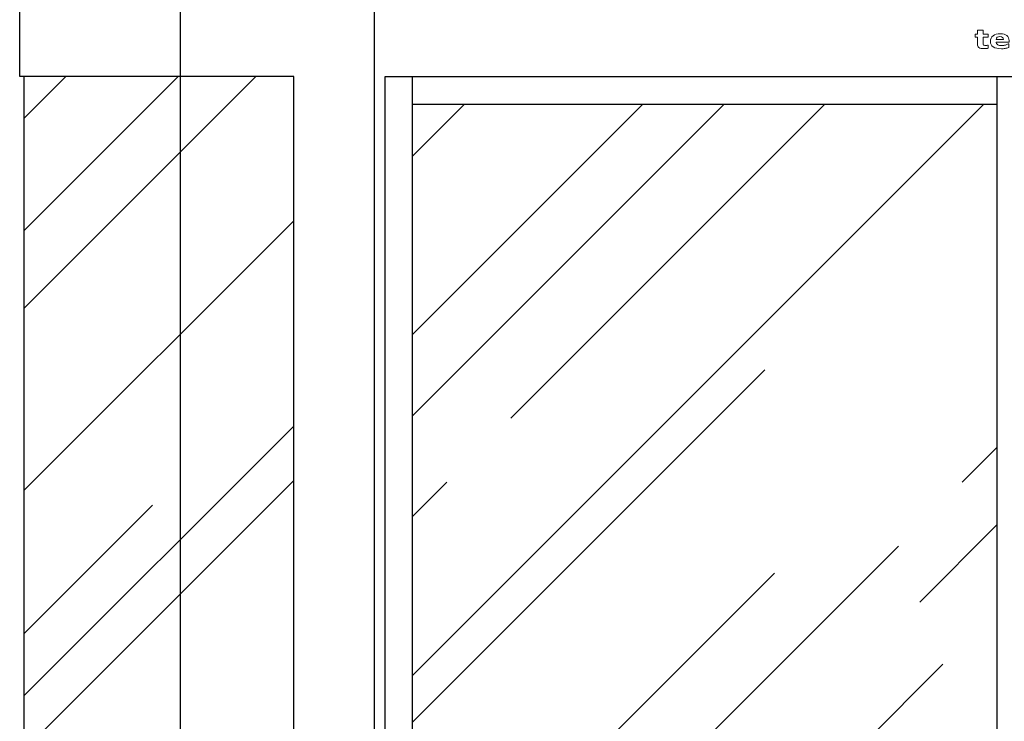
# Model space of a CAD drawing. Units: millimetres. Extents: x 3066 to 13778, y 469 to 7966.
# Drawn here: x 9070 to 10148, y 4410 to 5178 of the extents above; entities that cross this region are included whole.
import ezdxf

# ---------------------------------------------------------------- set-up
doc = ezdxf.new("R2010")
doc.units = ezdxf.units.MM
doc.layers.add('ABAVA - Шлюзы', color=7, linetype='Continuous')
doc.styles.get("Standard").update_dxf_attribs({"font": 'ARIAL.TTF'})
doc.dimstyles.new('ISO-25', dxfattribs={"dimtxt": 2.5, "dimasz": 2.5, "dimexe": 1.25, "dimexo": 0.625, "dimtad": 1, "dimtxsty": 'Standard', "dimcen": 2.5, "dimadec": 0, "dimazin": 0, "dimtfac": 1, "dimtmove": 0, "dimatfit": 3, "dimfxl": 1, "dimarcsym": 0})

# ---------------------------------------------------------------- blocks, each defined once
blk = doc.blocks.new('*D24')
at = {"layer": 'ABAVA - Шлюзы', "color": 1, "lineweight": -2}
for p, q in [((90327, -26830.8), (90502.8, -26830.8)), ((90502.8, -26860.8), (90502.8, -29300.8)), ((90327, -29330.8), (90502.8, -29330.8))]:
    blk.add_line(p, q, dxfattribs=at)
at = {"layer": 'ABAVA - Шлюзы', "color": 1}
for points in [[(90497.8, -26860.8), (90507.8, -26860.8), (90502.8, -26830.8)], [(90497.8, -29300.8), (90507.8, -29300.8), (90502.8, -29330.8)]]:
    blk.add_solid(points, dxfattribs=at)
at = {"layer": 'ABAVA - Шлюзы', "color": 1, "insert": (90467.2, -28080.8), "char_height": 50, "attachment_point": 5, "rotation": 90}
blk.add_mtext('2500', dxfattribs=at)
blk = doc.blocks.new('BigCyl Aluminio - front')
at = {"layer": 'ABAVA - Шлюзы'}
h = blk.add_hatch(dxfattribs=at)
h.set_pattern_fill('AR-RROOF', color=5, scale=300, angle=45, style=0)
h.set_pattern_definition([(45, (5910.1, 0), (254.5584, 678.8225), [4500, -600, 1500, -300]), (45, (6086.17, 388.2), (-494.2676, 70.0036), [900, -99, 1800, -225]), (45, (5835.85, 286.38), (960.9581, 1245.21504), [2400, -420, 1200, -300])])
h.paths.add_polyline_path([(90627.04, -27165.78), (90332.04, -27165.78), (90332.04, -29205.78), (90627.04, -29205.78)])
h = blk.add_hatch(dxfattribs=at)
h.set_pattern_fill('AR-RROOF', color=5, scale=300, angle=45, style=0)
h.set_pattern_definition([(45, (0, 0), (254.5584, 678.8225), [4500, -600, 1500, -300]), (45, (176.07, 388.2), (-494.2676, 70.0036), [900, -99, 1800, -225]), (45, (-74.25, 286.38), (960.9581, 1245.21504), [2400, -420, 1200, -300])])
h.paths.add_polyline_path([(91397.04, -27195.78), (90757.04, -27195.78), (90757.04, -29235.78), (91397.04, -29235.78)])
for p, q in [((90715.395, -29330.78), (90715.395, -26830.78)), ((90627.04, -27165.78), (90327.04, -27165.78)), ((90627.04, -29205.78), (90627.04, -27165.78)), ((90727.04, -29265.78), (90727.04, -27165.78)), ((90727.04, -27165.78), (92127.04, -27165.78)), ((90757.04, -29265.78), (90757.04, -27165.78)), ((91397.04, -27165.78), (91397.04, -29265.78)), ((90757.04, -27195.78), (91397.04, -27195.78))]:
    blk.add_line(p, q, dxfattribs=at)
at = {"layer": 'ABAVA - Шлюзы', "color": 5}
blk.add_line((90332.04, -29205.78), (90332.04, -27165.78), dxfattribs=at)
at = {"layer": 'ABAVA - Шлюзы'}
blk.add_lwpolyline([(90327.04, -27165.78), (90327.04, -26830.78), (92527.04, -26830.78), (92527.04, -27165.78)], dxfattribs=at)
at = {"layer": 'ABAVA - Шлюзы', "color": 253, "lineweight": 0}
for points, knots in [([(91387.589, -27134.763), (91386.921, -27134.899), (91386.217, -27135.007), (91385.472, -27135.087), (91385.472, -27135.087), (91384.728, -27135.162), (91383.817, -27135.2), (91382.739, -27135.2), (91382.739, -27135.2), (91380.335, -27135.2), (91378.545, -27134.81), (91377.372, -27134.029), (91377.372, -27134.029), (91376.199, -27133.248), (91375.612, -27131.912), (91375.612, -27130.021), (91375.612, -27130.021), (91375.612, -27130.021), (91375.612, -27122.787), (91375.612, -27122.787), (91375.612, -27122.787), (91375.612, -27122.787), (91373.067, -27122.787), (91373.067, -27122.787), (91373.067, -27122.787), (91373.067, -27122.787), (91373.067, -27119.424), (91373.067, -27119.424), (91373.067, -27119.424), (91373.067, -27119.424), (91375.612, -27119.424), (91375.612, -27119.424), (91375.612, -27119.424), (91375.612, -27119.424), (91375.612, -27115.002), (91375.612, -27115.002), (91375.612, -27115.002), (91375.612, -27115.002), (91381.795, -27115.002), (91381.795, -27115.002), (91381.795, -27115.002), (91381.795, -27115.002), (91381.795, -27119.424), (91381.795, -27119.424), (91381.795, -27119.424), (91381.795, -27119.424), (91387.589, -27119.424), (91387.589, -27119.424), (91387.589, -27119.424), (91387.589, -27119.424), (91387.589, -27122.787), (91387.589, -27122.787), (91387.589, -27122.787), (91387.589, -27122.787), (91381.795, -27122.787), (91381.795, -27122.787), (91381.795, -27122.787), (91381.795, -27122.787), (91381.795, -27128.272), (91381.795, -27128.272), (91381.795, -27128.272), (91381.795, -27128.812), (91381.8, -27129.288), (91381.812, -27129.692), (91381.812, -27129.692), (91381.824, -27130.097), (91381.917, -27130.459), (91382.088, -27130.779), (91382.088, -27130.779), (91382.246, -27131.098), (91382.533, -27131.357), (91382.938, -27131.545), (91382.938, -27131.545), (91383.342, -27131.733), (91383.941, -27131.828), (91384.715, -27131.828), (91384.715, -27131.828), (91385.038, -27131.828), (91385.461, -27131.771), (91385.982, -27131.663), (91385.982, -27131.663), (91386.505, -27131.55), (91386.867, -27131.451), (91387.073, -27131.357), (91387.073, -27131.357), (91387.073, -27131.357), (91387.589, -27131.357), (91387.589, -27131.357), (91387.589, -27131.357), (91387.589, -27131.357), (91387.589, -27134.763), (91387.589, -27134.763)], [0, 0, 0, 0, 0.04347826, 0.04347826, 0.04347826, 0.04347826, 0.08695652, 0.08695652, 0.08695652, 0.08695652, 0.13043478, 0.13043478, 0.13043478, 0.13043478, 0.17391304, 0.17391304, 0.17391304, 0.17391304, 0.2173913, 0.2173913, 0.2173913, 0.2173913, 0.26086957, 0.26086957, 0.26086957, 0.26086957, 0.30434783, 0.30434783, 0.30434783, 0.30434783, 0.34782609, 0.34782609, 0.34782609, 0.34782609, 0.39130435, 0.39130435, 0.39130435, 0.39130435, 0.43478261, 0.43478261, 0.43478261, 0.43478261, 0.47826087, 0.47826087, 0.47826087, 0.47826087, 0.52173913, 0.52173913, 0.52173913, 0.52173913, 0.56521739, 0.56521739, 0.56521739, 0.56521739, 0.60869565, 0.60869565, 0.60869565, 0.60869565, 0.65217391, 0.65217391, 0.65217391, 0.65217391, 0.69565217, 0.69565217, 0.69565217, 0.69565217, 0.73913043, 0.73913043, 0.73913043, 0.73913043, 0.7826087, 0.7826087, 0.7826087, 0.7826087, 0.82608696, 0.82608696, 0.82608696, 0.82608696, 0.86956522, 0.86956522, 0.86956522, 0.86956522, 0.91304348, 0.91304348, 0.91304348, 0.91304348, 0.95652174, 0.95652174, 0.95652174, 0.95652174, 1, 1, 1, 1]), ([(91410.281, -27128.079), (91410.281, -27128.079), (91396.124, -27128.079), (91396.124, -27128.079), (91396.124, -27128.079), (91396.217, -27129.292), (91396.792, -27130.219), (91397.853, -27130.863), (91397.853, -27130.863), (91398.909, -27131.503), (91400.469, -27131.828), (91402.534, -27131.828), (91402.534, -27131.828), (91403.842, -27131.828), (91405.103, -27131.639), (91406.329, -27131.263), (91406.329, -27131.263), (91407.554, -27130.882), (91408.522, -27130.482), (91409.238, -27130.05), (91409.238, -27130.05), (91409.238, -27130.05), (91409.924, -27130.05), (91409.924, -27130.05), (91409.924, -27130.05), (91409.924, -27130.05), (91409.924, -27134.029), (91409.924, -27134.029), (91409.924, -27134.029), (91408.522, -27134.48), (91407.209, -27134.805), (91405.971, -27135.007), (91405.971, -27135.007), (91404.734, -27135.209), (91403.367, -27135.313), (91401.866, -27135.313), (91401.866, -27135.313), (91397.994, -27135.313), (91395.026, -27134.612), (91392.961, -27133.22), (91392.961, -27133.22), (91390.903, -27131.823), (91389.871, -27129.833), (91389.871, -27127.251), (91389.871, -27127.251), (91389.871, -27124.697), (91390.844, -27122.674), (91392.798, -27121.178), (91392.798, -27121.178), (91394.751, -27119.687), (91397.432, -27118.939), (91400.833, -27118.939), (91400.833, -27118.939), (91403.971, -27118.939), (91406.329, -27119.579), (91407.912, -27120.849), (91407.912, -27120.849), (91409.496, -27122.124), (91410.281, -27123.954), (91410.281, -27126.343), (91410.281, -27126.343), (91410.281, -27126.343), (91410.281, -27128.079), (91410.281, -27128.079)], [0, 0, 0, 0, 0.0625, 0.0625, 0.0625, 0.0625, 0.125, 0.125, 0.125, 0.125, 0.1875, 0.1875, 0.1875, 0.1875, 0.25, 0.25, 0.25, 0.25, 0.3125, 0.3125, 0.3125, 0.3125, 0.375, 0.375, 0.375, 0.375, 0.4375, 0.4375, 0.4375, 0.4375, 0.5, 0.5, 0.5, 0.5, 0.5625, 0.5625, 0.5625, 0.5625, 0.625, 0.625, 0.625, 0.625, 0.6875, 0.6875, 0.6875, 0.6875, 0.75, 0.75, 0.75, 0.75, 0.8125, 0.8125, 0.8125, 0.8125, 0.875, 0.875, 0.875, 0.875, 0.9375, 0.9375, 0.9375, 0.9375, 1, 1, 1, 1]), ([(91404.129, -27125.172), (91404.1, -27124.132), (91403.777, -27123.351), (91403.168, -27122.829), (91403.168, -27122.829), (91402.563, -27122.303), (91401.619, -27122.044), (91400.335, -27122.044), (91400.335, -27122.044), (91399.144, -27122.044), (91398.165, -27122.288), (91397.395, -27122.787), (91397.395, -27122.787), (91396.627, -27123.281), (91396.2, -27124.076), (91396.106, -27125.172), (91396.106, -27125.172), (91396.106, -27125.172), (91404.129, -27125.172), (91404.129, -27125.172)], [0, 0, 0, 0, 0.2, 0.2, 0.2, 0.2, 0.4, 0.4, 0.4, 0.4, 0.6, 0.6, 0.6, 0.6, 0.8, 0.8, 0.8, 0.8, 1, 1, 1, 1])]:
    blk.add_open_spline(points, degree=3, knots=knots, dxfattribs=at)
at = {"layer": 'ABAVA - Шлюзы', "color": 1}
dim = blk.add_linear_dim(base=(90502.751, -29330.78), p1=(90327.04, -26830.78), p2=(90327.04, -29330.78), angle=90, dimstyle='ISO-25', dxfattribs=at)
dim.commit()
dim.dimension.update_dxf_attribs({"geometry": '*D24', "text_midpoint": (90467.222, -28080.78)})

msp = doc.modelspace()

# ---------------------------------------------------------------- block references
at = {"layer": 'ABAVA - Шлюзы', "color": 1}
msp.add_blockref('BigCyl Aluminio - front', (-81256.8, 32281.4), dxfattribs=at)

doc.saveas('drawing.dxf')
